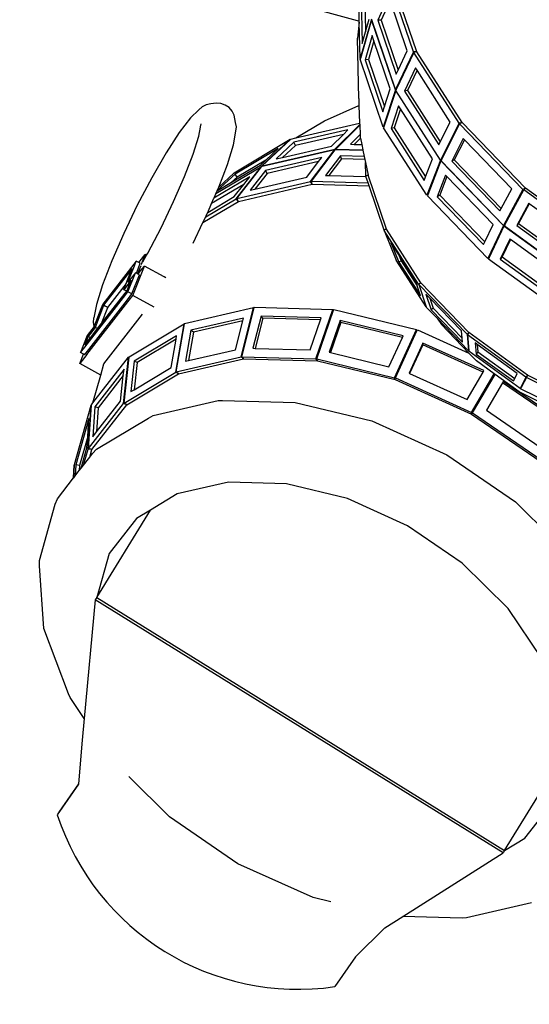
# Model space of a CAD drawing. Units: metres. Extents: x 0.82 to 8.79, y -1.73 to 1.82.
# Drawn here: x 1.52 to 1.71, y 0.67 to 1.04 of the extents above; entities that cross this region are included whole.
import ezdxf

# ---------------------------------------------------------------- set-up
doc = ezdxf.new("R2010")
doc.units = ezdxf.units.M
doc.layers.add('Edges', color=7, linetype='Continuous')

# ---------------------------------------------------------------- blocks, each defined once
blk = doc.blocks.new('inddorwaterfountain pl')
at = {"layer": 'Edges'}
for p, q in [((1.27951, 0.60596), (1.27043, 0.63265)), ((1.28077, 0.60592), (1.27169, 0.63261)), ((1.25986, 0.62738), (1.26024, 0.60911)), ((1.26121, 0.6272), (1.26149, 0.61346)), ((1.2702, 0.62678), (1.26614, 0.6178)), ((1.27075, 0.62517), (1.2674, 0.61776)), ((1.27717, 0.60628), (1.27075, 0.62517)), ((1.25855, 0.61762), (1.23791, 0.62315)), ((1.25919, 0.61747), (1.25909, 0.62231)), ((1.26374, 0.6182), (1.25948, 0.6034)), ((1.26379, 0.61794), (1.25959, 0.60338)), ((1.26149, 0.61346), (1.26286, 0.61821)), ((1.26386, 0.61795), (1.26379, 0.61794)), ((1.27273, 0.59163), (1.26379, 0.61794)), ((1.26386, 0.61795), (1.26383, 0.61805)), ((1.27277, 0.59174), (1.26386, 0.61795)), ((1.2674, 0.61776), (1.26614, 0.6178)), ((1.26614, 0.6178), (1.27303, 0.59753)), ((1.2674, 0.61776), (1.27375, 0.59906)), ((1.2592, 0.61711), (1.2585, 0.61104)), ((1.25919, 0.61747), (1.25855, 0.61762)), ((1.2592, 0.61711), (1.25919, 0.61747)), ((1.25948, 0.6034), (1.2592, 0.61711)), ((1.25897, 0.58842), (1.2585, 0.61104)), ((1.26024, 0.60911), (1.26149, 0.61346)), ((1.26401, 0.61204), (1.26138, 0.60293)), ((1.2647, 0.61), (1.26401, 0.61204)), ((1.2647, 0.61), (1.26268, 0.60301)), ((1.27082, 0.59201), (1.2647, 0.61)), ((1.25959, 0.60338), (1.25948, 0.6034)), ((1.25959, 0.60338), (1.25952, 0.60315)), ((1.26818, 0.57768), (1.25952, 0.60315)), ((1.26268, 0.60301), (1.26138, 0.60293)), ((1.26138, 0.60293), (1.26802, 0.58342)), ((1.26268, 0.60301), (1.26867, 0.58541)), ((1.27951, 0.60596), (1.27277, 0.59174)), ((1.27964, 0.60569), (1.27302, 0.59173)), ((1.27375, 0.59906), (1.27717, 0.60628)), ((1.28077, 0.60592), (1.27951, 0.60596)), ((1.28077, 0.60592), (1.27964, 0.60569)), ((1.29666, 0.57912), (1.27964, 0.60569)), ((1.29778, 0.57936), (1.28077, 0.60592)), ((1.28029, 0.59991), (1.27615, 0.59116)), ((1.28088, 0.599), (1.28029, 0.59991)), ((1.27303, 0.59753), (1.27375, 0.59906)), ((1.28088, 0.599), (1.27728, 0.59139)), ((1.29336, 0.5795), (1.28088, 0.599)), ((1.26867, 0.58541), (1.27082, 0.59201)), ((1.25897, 0.58842), (1.25907, 0.58579)), ((1.27273, 0.59163), (1.26818, 0.57768)), ((1.27286, 0.59137), (1.2684, 0.57769)), ((1.27299, 0.59164), (1.27273, 0.59163)), ((1.27302, 0.59173), (1.27277, 0.59174)), ((1.27295, 0.59139), (1.27286, 0.59137)), ((1.28964, 0.56518), (1.27286, 0.59137)), ((1.27299, 0.59164), (1.2729, 0.59147)), ((1.27295, 0.59139), (1.2729, 0.59147)), ((1.28968, 0.56528), (1.27295, 0.59139)), ((1.27302, 0.59173), (1.27299, 0.59164)), ((1.27728, 0.59139), (1.27615, 0.59116)), ((1.27615, 0.59116), (1.28907, 0.57098)), ((1.27728, 0.59139), (1.28963, 0.5721)), ((1.20021, 0.58525), (1.19895, 0.58411)), ((1.20173, 0.58601), (1.20021, 0.58525)), ((1.2034, 0.58634), (1.20173, 0.58601)), ((1.20546, 0.58661), (1.2034, 0.58634)), ((1.2072, 0.58649), (1.20546, 0.58661)), ((1.20885, 0.58593), (1.2072, 0.58649)), ((1.21029, 0.58496), (1.20885, 0.58593)), ((1.21143, 0.58364), (1.21029, 0.58496)), ((1.24607, 0.58), (1.25907, 0.58579)), ((1.25907, 0.58579), (1.25933, 0.57912)), ((1.26802, 0.58342), (1.26867, 0.58541)), ((1.27393, 0.58564), (1.27114, 0.57706)), ((1.27464, 0.58454), (1.27231, 0.57739)), ((1.27464, 0.58454), (1.27393, 0.58564)), ((1.28671, 0.5657), (1.27464, 0.58454)), ((1.1958, 0.58112), (1.1916, 0.5756)), ((1.19895, 0.58411), (1.1958, 0.58112)), ((1.21218, 0.58208), (1.21143, 0.58364)), ((1.21272, 0.57939), (1.21218, 0.58208)), ((1.1989, 0.57421), (1.19951, 0.5776)), ((1.19947, 0.57779), (1.19951, 0.57771)), ((1.19951, 0.57771), (1.19975, 0.57892)), ((1.19951, 0.5776), (1.19951, 0.57771)), ((1.21303, 0.57776), (1.21272, 0.57939)), ((1.21288, 0.5761), (1.21303, 0.57776)), ((1.23537, 0.57359), (1.24607, 0.58)), ((1.23537, 0.57359), (1.25933, 0.57912)), ((1.25006, 0.56935), (1.25935, 0.57864)), ((1.25035, 0.56937), (1.25936, 0.57838)), ((1.25933, 0.57912), (1.25935, 0.57864)), ((1.25935, 0.57864), (1.25936, 0.57838)), ((1.25936, 0.57838), (1.2595, 0.57481)), ((1.2684, 0.57769), (1.26818, 0.57768)), ((1.2684, 0.57769), (1.26831, 0.57742)), ((1.28455, 0.55207), (1.26831, 0.57742)), ((1.27231, 0.57739), (1.27114, 0.57706)), ((1.27114, 0.57706), (1.28358, 0.55763)), ((1.27231, 0.57739), (1.2841, 0.55898)), ((1.28963, 0.5721), (1.29336, 0.5795)), ((1.29666, 0.57912), (1.28968, 0.56528)), ((1.29686, 0.57887), (1.29005, 0.56535)), ((1.29778, 0.57936), (1.29666, 0.57912)), ((1.29778, 0.57936), (1.29686, 0.57887)), ((1.32066, 0.55423), (1.29686, 0.57887)), ((1.32158, 0.55472), (1.29778, 0.57936)), ((1.1916, 0.5756), (1.18664, 0.56792)), ((1.19679, 0.56743), (1.1989, 0.57421)), ((1.21196, 0.571), (1.21288, 0.5761)), ((1.23352, 0.57317), (1.23537, 0.57359)), ((1.25489, 0.57663), (1.23462, 0.57195)), ((1.2532, 0.57493), (1.23519, 0.57078)), ((1.24879, 0.57052), (1.2532, 0.57493)), ((1.2532, 0.57493), (1.25489, 0.57663)), ((1.2595, 0.57481), (1.25587, 0.57119)), ((1.25961, 0.57344), (1.25732, 0.57115)), ((1.2595, 0.57481), (1.25954, 0.5738)), ((1.25954, 0.5738), (1.25961, 0.57344)), ((1.25961, 0.57344), (1.26011, 0.57107)), ((1.29824, 0.57338), (1.29395, 0.56486)), ((1.29869, 0.57292), (1.29824, 0.57338)), ((1.20967, 0.56366), (1.21196, 0.571)), ((1.21223, 0.56047), (1.23328, 0.57307)), ((1.22248, 0.56295), (1.23328, 0.57307)), ((1.22273, 0.56304), (1.23334, 0.573)), ((1.23462, 0.57195), (1.22798, 0.56572)), ((1.23519, 0.57078), (1.2304, 0.56628)), ((1.2304, 0.56628), (1.24879, 0.57052)), ((1.23334, 0.573), (1.23328, 0.57307)), ((1.23334, 0.573), (1.23352, 0.57317)), ((1.23519, 0.57078), (1.23462, 0.57195)), ((1.25587, 0.57119), (1.25732, 0.57115)), ((1.25732, 0.57115), (1.26011, 0.57107)), ((1.26011, 0.57107), (1.26052, 0.5691)), ((1.28907, 0.57098), (1.28963, 0.5721)), ((1.29869, 0.57292), (1.29488, 0.56535)), ((1.31652, 0.55445), (1.29869, 0.57292)), ((1.18664, 0.56792), (1.18126, 0.5586)), ((1.19357, 0.55905), (1.19679, 0.56743)), ((1.22867, 0.56961), (1.21255, 0.55996)), ((1.22273, 0.56304), (1.25006, 0.56935)), ((1.22275, 0.56299), (1.24999, 0.56927)), ((1.24507, 0.56622), (1.22401, 0.56137)), ((1.22405, 0.56528), (1.22867, 0.56961)), ((1.22798, 0.56572), (1.2304, 0.56628)), ((1.24091, 0.55725), (1.24999, 0.56927)), ((1.2412, 0.55728), (1.25011, 0.56906)), ((1.24393, 0.56471), (1.24507, 0.56622)), ((1.25215, 0.56689), (1.24656, 0.55949)), ((1.25011, 0.56906), (1.24999, 0.56927)), ((1.25017, 0.56914), (1.25006, 0.56935)), ((1.25011, 0.56906), (1.25017, 0.56914)), ((1.25017, 0.56914), (1.25029, 0.5693)), ((1.25029, 0.5693), (1.25037, 0.56929)), ((1.25035, 0.56937), (1.26052, 0.5691)), ((1.25037, 0.56929), (1.25035, 0.56937)), ((1.25037, 0.56929), (1.26054, 0.56902)), ((1.2525, 0.56576), (1.25215, 0.56689)), ((1.26104, 0.56664), (1.25215, 0.56689)), ((1.26052, 0.5691), (1.26054, 0.56902)), ((1.26054, 0.56902), (1.26104, 0.56664)), ((1.26104, 0.56664), (1.26128, 0.56552)), ((1.20536, 0.55269), (1.22241, 0.56287)), ((1.20639, 0.55512), (1.20967, 0.56366)), ((1.21121, 0.5569), (1.22203, 0.56338)), ((1.21293, 0.55076), (1.22241, 0.56287)), ((1.21318, 0.55085), (1.2225, 0.56276)), ((1.22405, 0.56528), (1.21336, 0.55887)), ((1.22203, 0.56338), (1.22405, 0.56528)), ((1.22241, 0.56287), (1.22248, 0.56295)), ((1.2225, 0.56276), (1.22241, 0.56287)), ((1.22256, 0.56284), (1.22248, 0.56295)), ((1.2225, 0.56276), (1.22256, 0.56284)), ((1.22256, 0.56284), (1.22265, 0.56296)), ((1.22265, 0.56296), (1.22275, 0.56299)), ((1.22275, 0.56299), (1.22273, 0.56304)), ((1.24393, 0.56471), (1.22465, 0.56027)), ((1.23948, 0.55883), (1.24393, 0.56471)), ((1.2525, 0.56576), (1.24773, 0.55946)), ((1.26128, 0.56552), (1.2525, 0.56576)), ((1.26128, 0.56552), (1.26153, 0.56434)), ((1.26163, 0.5594), (1.26153, 0.56434)), ((1.26153, 0.56434), (1.26253, 0.55957)), ((1.2841, 0.55898), (1.28671, 0.5657)), ((1.28964, 0.56518), (1.28455, 0.55207)), ((1.28984, 0.56492), (1.28488, 0.55216)), ((1.29001, 0.56528), (1.28964, 0.56518)), ((1.29005, 0.56535), (1.28968, 0.56528)), ((1.28992, 0.56498), (1.28984, 0.56492)), ((1.3133, 0.54063), (1.28984, 0.56492)), ((1.29001, 0.56528), (1.28988, 0.56502)), ((1.28992, 0.56498), (1.28988, 0.56502)), ((1.31334, 0.54073), (1.28992, 0.56498)), ((1.29005, 0.56535), (1.29001, 0.56528)), ((1.29488, 0.56535), (1.29395, 0.56486)), ((1.29395, 0.56486), (1.31202, 0.54615)), ((1.29488, 0.56535), (1.31253, 0.54708)), ((1.18126, 0.5586), (1.17582, 0.54828)), ((1.18946, 0.54964), (1.19357, 0.55905)), ((1.21806, 0.55902), (1.20461, 0.55097)), ((1.21255, 0.55996), (1.20585, 0.55381)), ((1.20639, 0.55512), (1.21203, 0.56029)), ((1.21336, 0.55887), (1.21121, 0.5569)), ((1.21203, 0.56029), (1.21205, 0.56031)), ((1.21205, 0.56031), (1.21223, 0.56047)), ((1.21336, 0.55887), (1.21255, 0.55996)), ((1.2158, 0.55614), (1.21806, 0.55902)), ((1.22401, 0.56137), (1.21818, 0.55392)), ((1.22465, 0.56027), (1.22001, 0.55434)), ((1.22001, 0.55434), (1.23948, 0.55883)), ((1.22465, 0.56027), (1.22401, 0.56137)), ((1.24656, 0.55949), (1.24773, 0.55946)), ((1.24773, 0.55946), (1.26169, 0.55908)), ((1.26253, 0.55957), (1.26163, 0.5594)), ((1.26163, 0.5594), (1.26168, 0.55927)), ((1.26168, 0.55927), (1.26163, 0.55925)), ((1.26169, 0.55908), (1.26163, 0.55925)), ((1.26253, 0.55957), (1.26168, 0.55927)), ((1.2625, 0.5567), (1.26169, 0.55908)), ((1.26941, 0.53932), (1.26253, 0.55957)), ((1.28358, 0.55763), (1.2841, 0.55898)), ((1.29159, 0.55958), (1.28846, 0.55151)), ((1.29212, 0.55903), (1.28943, 0.5521)), ((1.29212, 0.55903), (1.29159, 0.55958)), ((1.30945, 0.54108), (1.29212, 0.55903)), ((1.2158, 0.55614), (1.2037, 0.54889)), ((1.20578, 0.55365), (1.21121, 0.5569)), ((1.20619, 0.55459), (1.20639, 0.55512)), ((1.21223, 0.55157), (1.2158, 0.55614)), ((1.21318, 0.55085), (1.24091, 0.55725)), ((1.21382, 0.54975), (1.24155, 0.55615)), ((1.24155, 0.55615), (1.24091, 0.55725)), ((1.24155, 0.55615), (1.2412, 0.55728)), ((1.2412, 0.55728), (1.2625, 0.5567)), ((1.24155, 0.55615), (1.26288, 0.55557)), ((1.26288, 0.55557), (1.2625, 0.5567)), ((1.26852, 0.53899), (1.26288, 0.55557)), ((1.20226, 0.5456), (1.21223, 0.55157)), ((1.20536, 0.55269), (1.20461, 0.55097)), ((1.20536, 0.55269), (1.20578, 0.55365)), ((1.20578, 0.55365), (1.20585, 0.55381)), ((1.20585, 0.55381), (1.20619, 0.55459)), ((1.21818, 0.55392), (1.22001, 0.55434)), ((1.28488, 0.55216), (1.28455, 0.55207)), ((1.28488, 0.55216), (1.28475, 0.55181)), ((1.30746, 0.52831), (1.28475, 0.55181)), ((1.28943, 0.5521), (1.28846, 0.55151)), ((1.28846, 0.55151), (1.30585, 0.5335)), ((1.28943, 0.5521), (1.30636, 0.53457)), ((1.31253, 0.54708), (1.31652, 0.55445)), ((1.32066, 0.55423), (1.31334, 0.54073)), ((1.31388, 0.54098), (1.32094, 0.55402)), ((1.32158, 0.55472), (1.32066, 0.55423)), ((1.32158, 0.55472), (1.32094, 0.55402)), ((1.3499, 0.53299), (1.32094, 0.55402)), ((1.35054, 0.53369), (1.32158, 0.55472)), ((1.17582, 0.54828), (1.1707, 0.53766)), ((1.18473, 0.53983), (1.18946, 0.54964)), ((1.20046, 0.54176), (1.21382, 0.54975)), ((1.2015, 0.54391), (1.21293, 0.55076)), ((1.20226, 0.5456), (1.2037, 0.54889)), ((1.2037, 0.54889), (1.20461, 0.55097)), ((1.21382, 0.54975), (1.21293, 0.55076)), ((1.21382, 0.54975), (1.21318, 0.55085)), ((1.32286, 0.54902), (1.31836, 0.54071)), ((1.32304, 0.54888), (1.31899, 0.5414)), ((1.32304, 0.54888), (1.32286, 0.54902)), ((1.3451, 0.53286), (1.32304, 0.54888)), ((1.20046, 0.54176), (1.2015, 0.54391)), ((1.2015, 0.54391), (1.20173, 0.54439)), ((1.20173, 0.54439), (1.20226, 0.5456)), ((1.31202, 0.54615), (1.31253, 0.54708)), ((1.19675, 0.53407), (1.20046, 0.54176)), ((1.30636, 0.53457), (1.30945, 0.54108)), ((1.3133, 0.54063), (1.30746, 0.52831)), ((1.31354, 0.54039), (1.30796, 0.52861)), ((1.31388, 0.54098), (1.3133, 0.54063)), ((1.31388, 0.54098), (1.31334, 0.54073)), ((1.31363, 0.54052), (1.31354, 0.54039)), ((1.34209, 0.51966), (1.31354, 0.54039)), ((1.31388, 0.54098), (1.31363, 0.54052)), ((1.34218, 0.51979), (1.31363, 0.54052)), ((1.31899, 0.5414), (1.31836, 0.54071)), ((1.31836, 0.54071), (1.34035, 0.52474)), ((1.31899, 0.5414), (1.34082, 0.52555)), ((1.1707, 0.53766), (1.16624, 0.52746)), ((1.17971, 0.5303), (1.18473, 0.53983)), ((1.26867, 0.53905), (1.26852, 0.53899)), ((1.26852, 0.53899), (1.26858, 0.53884)), ((1.26872, 0.53892), (1.26858, 0.53884)), ((1.28149, 0.51867), (1.26858, 0.53884)), ((1.26858, 0.53884), (1.27308, 0.52772)), ((1.26906, 0.53919), (1.26867, 0.53905)), ((1.26872, 0.53892), (1.26867, 0.53905)), ((1.26908, 0.53913), (1.26872, 0.53892)), ((1.26917, 0.53923), (1.26906, 0.53919)), ((1.26906, 0.53919), (1.26908, 0.53913)), ((1.26918, 0.53918), (1.26908, 0.53913)), ((1.26941, 0.53932), (1.26917, 0.53923)), ((1.26918, 0.53918), (1.26917, 0.53923)), ((1.26941, 0.53932), (1.26918, 0.53918)), ((1.28233, 0.51915), (1.26941, 0.53932)), ((1.27106, 0.53426), (1.27403, 0.52692)), ((1.27387, 0.52987), (1.27106, 0.53426)), ((1.30585, 0.5335), (1.30636, 0.53457)), ((1.31574, 0.53561), (1.31214, 0.52802)), ((1.31599, 0.53542), (1.31287, 0.52885)), ((1.31599, 0.53542), (1.31574, 0.53561)), ((1.33747, 0.51982), (1.31599, 0.53542)), ((1.17639, 0.52676), (1.17875, 0.5298)), ((1.17735, 0.52618), (1.17875, 0.5298)), ((1.17783, 0.52704), (1.17929, 0.52951)), ((1.17929, 0.52951), (1.17875, 0.5298)), ((1.17929, 0.52951), (1.17971, 0.5303)), ((1.27387, 0.52987), (1.27487, 0.5274)), ((1.28026, 0.5199), (1.27387, 0.52987)), ((1.16624, 0.52746), (1.16276, 0.51838)), ((1.17541, 0.52729), (1.16281, 0.51109)), ((1.17232, 0.51939), (1.17475, 0.52558)), ((1.17414, 0.51443), (1.17846, 0.52545)), ((1.17475, 0.52558), (1.17541, 0.52729)), ((1.17639, 0.52676), (1.17541, 0.52729)), ((1.17709, 0.52551), (1.17591, 0.52252)), ((1.17624, 0.52476), (1.1769, 0.52648)), ((1.1769, 0.52648), (1.17639, 0.52676)), ((1.17691, 0.52347), (1.17846, 0.52545)), ((1.17735, 0.52618), (1.17731, 0.52609)), ((1.18596, 0.52137), (1.17846, 0.52545)), ((1.28437, 0.5101), (1.27308, 0.52772)), ((1.27487, 0.5274), (1.27403, 0.52692)), ((1.27403, 0.52692), (1.28216, 0.51424)), ((1.27487, 0.5274), (1.2809, 0.518)), ((1.30796, 0.52861), (1.30746, 0.52831)), ((1.30796, 0.52861), (1.3077, 0.52806)), ((1.33533, 0.508), (1.3077, 0.52806)), ((1.31287, 0.52885), (1.31214, 0.52802)), ((1.31214, 0.52802), (1.33331, 0.51265)), ((1.31287, 0.52885), (1.33387, 0.51361)), ((1.17381, 0.52438), (1.16313, 0.5107)), ((1.17168, 0.51895), (1.17381, 0.52438)), ((1.1723, 0.51577), (1.17512, 0.52295)), ((1.17512, 0.52295), (1.17232, 0.51939)), ((1.17379, 0.51496), (1.17661, 0.52214)), ((1.17381, 0.52438), (1.17384, 0.52446)), ((1.17546, 0.52277), (1.17512, 0.52295)), ((1.17546, 0.52277), (1.17624, 0.52476)), ((1.17591, 0.52252), (1.17546, 0.52277)), ((1.17608, 0.52243), (1.17591, 0.52252)), ((1.17608, 0.52243), (1.17691, 0.52347)), ((1.17661, 0.52214), (1.17608, 0.52243)), ((1.16276, 0.51838), (1.16047, 0.51104)), ((1.17168, 0.51895), (1.16462, 0.50989)), ((1.17354, 0.52013), (1.17074, 0.51657)), ((1.17074, 0.51657), (1.17168, 0.51895)), ((1.17201, 0.51621), (1.17354, 0.52013)), ((1.18651, 0.52107), (1.18596, 0.52137)), ((1.2809, 0.518), (1.28026, 0.5199)), ((1.28216, 0.51424), (1.2809, 0.518)), ((1.28233, 0.51915), (1.28149, 0.51867)), ((1.28149, 0.51867), (1.28159, 0.51851)), ((1.28233, 0.51915), (1.28159, 0.51851)), ((1.29965, 0.49981), (1.28159, 0.51851)), ((1.28159, 0.51851), (1.28437, 0.5101)), ((1.30039, 0.50045), (1.28233, 0.51915)), ((1.16226, 0.5037), (1.17122, 0.51522)), ((1.17059, 0.51359), (1.1723, 0.51577)), ((1.17183, 0.51598), (1.17074, 0.51657)), ((1.17122, 0.51522), (1.17183, 0.51598)), ((1.17133, 0.51088), (1.17414, 0.51443)), ((1.17183, 0.51598), (1.17201, 0.51621)), ((1.17208, 0.51278), (1.17379, 0.51496)), ((1.17379, 0.51496), (1.1723, 0.51577)), ((1.18218, 0.51005), (1.17414, 0.51443)), ((1.28421, 0.51494), (1.2862, 0.509)), ((1.28567, 0.51342), (1.28421, 0.51494)), ((1.15606, 0.49492), (1.17059, 0.51359)), ((1.15682, 0.49223), (1.17133, 0.51088)), ((1.15755, 0.49411), (1.17208, 0.51278)), ((1.16047, 0.51104), (1.15955, 0.50594)), ((1.1631, 0.51061), (1.15997, 0.50242)), ((1.16281, 0.51109), (1.16215, 0.50938)), ((1.16313, 0.5107), (1.1631, 0.51061)), ((1.16377, 0.51035), (1.16313, 0.5107)), ((1.28567, 0.51342), (1.28694, 0.50964)), ((1.29756, 0.50112), (1.28567, 0.51342)), ((1.16215, 0.50938), (1.15966, 0.50289)), ((1.16459, 0.5098), (1.16226, 0.5037)), ((1.16329, 0.48871), (1.1778, 0.50736)), ((1.16374, 0.51026), (1.16377, 0.51035)), ((1.16423, 0.5101), (1.16377, 0.51035)), ((1.16423, 0.5101), (1.1642, 0.51001)), ((1.16462, 0.50989), (1.16423, 0.5101)), ((1.16462, 0.50989), (1.16459, 0.5098)), ((1.19355, 0.50392), (1.21952, 0.50991)), ((1.21483, 0.49131), (1.21952, 0.50991)), ((1.21511, 0.49136), (1.21974, 0.50974)), ((1.21974, 0.50974), (1.21952, 0.50991)), ((1.21974, 0.50974), (1.2198, 0.50996)), ((1.2198, 0.50996), (1.24931, 0.50916)), ((1.24286, 0.49061), (1.24931, 0.50916)), ((1.24319, 0.49059), (1.24954, 0.50888)), ((1.24954, 0.50888), (1.24931, 0.50916)), ((1.24954, 0.50888), (1.24964, 0.50914)), ((1.24964, 0.50914), (1.28068, 0.50161)), ((1.2844, 0.51012), (1.28437, 0.5101)), ((1.28437, 0.5101), (1.28446, 0.50994)), ((1.28842, 0.50584), (1.28446, 0.50994)), ((1.28694, 0.50964), (1.2862, 0.509)), ((1.2862, 0.509), (1.29798, 0.49681)), ((1.28694, 0.50964), (1.29783, 0.49837)), ((1.1594, 0.50429), (1.15955, 0.50594)), ((1.15966, 0.50289), (1.1594, 0.50429)), ((1.16088, 0.50193), (1.16226, 0.5037)), ((1.17275, 0.4914), (1.1934, 0.50377)), ((1.19025, 0.48553), (1.1934, 0.50377)), ((1.1904, 0.48568), (1.19352, 0.50371)), ((1.19352, 0.50371), (1.1934, 0.50377)), ((1.19352, 0.50371), (1.19355, 0.50392)), ((1.21566, 0.50584), (1.19598, 0.5013)), ((1.21542, 0.50486), (1.19689, 0.50059)), ((1.21268, 0.494), (1.21542, 0.50486)), ((1.21542, 0.50486), (1.21566, 0.50584)), ((1.22228, 0.50659), (1.21924, 0.49455)), ((1.22291, 0.50583), (1.22005, 0.49453)), ((1.22291, 0.50583), (1.22228, 0.50659)), ((1.24486, 0.50598), (1.22228, 0.50659)), ((1.24461, 0.50525), (1.22291, 0.50583)), ((1.24069, 0.49397), (1.24461, 0.50525)), ((1.24461, 0.50525), (1.24486, 0.50598)), ((1.25201, 0.50497), (1.24786, 0.49304)), ((1.25231, 0.50424), (1.24837, 0.49292)), ((1.27567, 0.49923), (1.25201, 0.50497)), ((1.25231, 0.50424), (1.25201, 0.50497)), ((1.2754, 0.49863), (1.25231, 0.50424)), ((1.28842, 0.50584), (1.29004, 0.50346)), ((1.30025, 0.4936), (1.28842, 0.50584)), ((1.30036, 0.49278), (1.29004, 0.50346)), ((1.15962, 0.50277), (1.15699, 0.49935)), ((1.15997, 0.50242), (1.15734, 0.499)), ((1.15823, 0.49852), (1.16088, 0.50193)), ((1.15966, 0.50289), (1.15962, 0.50277)), ((1.16088, 0.50193), (1.15997, 0.50242)), ((1.19598, 0.5013), (1.19398, 0.48969)), ((1.19689, 0.50059), (1.19505, 0.48994)), ((1.19689, 0.50059), (1.19598, 0.5013)), ((1.27239, 0.4835), (1.28068, 0.50161)), ((1.27274, 0.4834), (1.28086, 0.50114)), ((1.28086, 0.50114), (1.28068, 0.50161)), ((1.28086, 0.50114), (1.28103, 0.5015)), ((1.28103, 0.5015), (1.30036, 0.49278)), ((1.29783, 0.49837), (1.29756, 0.50112)), ((1.30039, 0.50045), (1.29965, 0.49981)), ((1.29965, 0.49981), (1.30025, 0.4936)), ((1.30039, 0.50045), (1.29979, 0.49967)), ((1.32177, 0.48371), (1.29979, 0.49967)), ((1.29979, 0.49967), (1.30037, 0.49369)), ((1.32237, 0.48449), (1.30039, 0.50045)), ((1.15699, 0.49935), (1.15454, 0.49296)), ((1.15734, 0.499), (1.15611, 0.49579)), ((1.15611, 0.49579), (1.15667, 0.49652)), ((1.15667, 0.49652), (1.15823, 0.49852)), ((1.15823, 0.49852), (1.15734, 0.499)), ((1.19059, 0.49927), (1.17468, 0.48974)), ((1.19036, 0.49794), (1.17574, 0.48919)), ((1.18853, 0.48732), (1.19036, 0.49794)), ((1.19036, 0.49794), (1.19059, 0.49927)), ((1.27034, 0.48759), (1.2754, 0.49863)), ((1.2754, 0.49863), (1.27567, 0.49923)), ((1.28311, 0.49648), (1.27792, 0.48515)), ((1.28305, 0.49584), (1.27811, 0.48506)), ((1.28305, 0.49584), (1.28311, 0.49648)), ((1.30566, 0.48563), (1.28305, 0.49584)), ((1.30597, 0.48615), (1.28311, 0.49648)), ((1.29798, 0.49681), (1.29783, 0.49837)), ((1.30275, 0.49656), (1.30315, 0.4924)), ((1.30348, 0.49603), (1.30275, 0.49656)), ((1.30348, 0.49603), (1.30375, 0.49319)), ((1.31855, 0.48509), (1.30348, 0.49603)), ((1.1542, 0.48881), (1.15557, 0.4924)), ((1.15682, 0.49223), (1.1542, 0.48881)), ((1.15454, 0.49296), (1.15606, 0.49492)), ((1.15557, 0.4924), (1.15454, 0.49296)), ((1.15603, 0.49214), (1.15557, 0.4924)), ((1.15603, 0.49214), (1.15755, 0.49411)), ((1.19505, 0.48994), (1.21268, 0.494)), ((1.21924, 0.49455), (1.22005, 0.49453)), ((1.22005, 0.49453), (1.24069, 0.49397)), ((1.24786, 0.49304), (1.24837, 0.49292)), ((1.24837, 0.49292), (1.27034, 0.48759)), ((1.30037, 0.49369), (1.30025, 0.4936)), ((1.30324, 0.4898), (1.30036, 0.49278)), ((1.30037, 0.49369), (1.30039, 0.49345)), ((1.3196, 0.4795), (1.30039, 0.49345)), ((1.30375, 0.49319), (1.30315, 0.4924)), ((1.30315, 0.4924), (1.3171, 0.48227)), ((1.30375, 0.49319), (1.31756, 0.48316)), ((1.1621, 0.48451), (1.1542, 0.48881)), ((1.15916, 0.47408), (1.17254, 0.49127)), ((1.1621, 0.48451), (1.16329, 0.48871)), ((1.17062, 0.47376), (1.17254, 0.49127)), ((1.17082, 0.4739), (1.17273, 0.49121)), ((1.17273, 0.49121), (1.17254, 0.49127)), ((1.17273, 0.49121), (1.17275, 0.4914)), ((1.17468, 0.48974), (1.17342, 0.47827)), ((1.17574, 0.48919), (1.17462, 0.47899)), ((1.17574, 0.48919), (1.17468, 0.48974)), ((1.1904, 0.48568), (1.21483, 0.49131)), ((1.19131, 0.48497), (1.21573, 0.4906)), ((1.19398, 0.48969), (1.19505, 0.48994)), ((1.21573, 0.4906), (1.21483, 0.49131)), ((1.21511, 0.49136), (1.24286, 0.49061)), ((1.21573, 0.4906), (1.21511, 0.49136)), ((1.21573, 0.4906), (1.24349, 0.48985)), ((1.24349, 0.48985), (1.24286, 0.49061)), ((1.24349, 0.48985), (1.24319, 0.49059)), ((1.24319, 0.49059), (1.27239, 0.4835)), ((1.24349, 0.48985), (1.27268, 0.48277)), ((1.30987, 0.48498), (1.30324, 0.4898)), ((1.17082, 0.48667), (1.15984, 0.47256)), ((1.17056, 0.48429), (1.17082, 0.48667)), ((1.17082, 0.4739), (1.19025, 0.48553)), ((1.17188, 0.47334), (1.19131, 0.48497)), ((1.17462, 0.47899), (1.18853, 0.48732)), ((1.19131, 0.48497), (1.19025, 0.48553)), ((1.19131, 0.48497), (1.1904, 0.48568)), ((1.27792, 0.48515), (1.27811, 0.48506)), ((1.27811, 0.48506), (1.29965, 0.47534)), ((1.29965, 0.47534), (1.30566, 0.48563)), ((1.30133, 0.46983), (1.31009, 0.48482)), ((1.30139, 0.47047), (1.30987, 0.48498)), ((1.30175, 0.47029), (1.31019, 0.48475)), ((1.30566, 0.48563), (1.30597, 0.48615)), ((1.31009, 0.48482), (1.30987, 0.48498)), ((1.31019, 0.48475), (1.31009, 0.48482)), ((1.31929, 0.47814), (1.31019, 0.48475)), ((1.31756, 0.48316), (1.31855, 0.48509)), ((1.15916, 0.47408), (1.1621, 0.48451)), ((1.17056, 0.48429), (1.16111, 0.47214)), ((1.16951, 0.47473), (1.17056, 0.48429)), ((1.27268, 0.48277), (1.27239, 0.4835)), ((1.27268, 0.48277), (1.27274, 0.4834)), ((1.27268, 0.48277), (1.30133, 0.46983)), ((1.27274, 0.4834), (1.30139, 0.47047)), ((1.31295, 0.48157), (1.30692, 0.47125)), ((1.31326, 0.4821), (1.31295, 0.48157)), ((1.33375, 0.46733), (1.31295, 0.48157)), ((1.33416, 0.46779), (1.31326, 0.4821)), ((1.3171, 0.48227), (1.31756, 0.48316)), ((1.32177, 0.48371), (1.3196, 0.4795)), ((1.32194, 0.48358), (1.3202, 0.48028)), ((1.32237, 0.48449), (1.32177, 0.48371)), ((1.32237, 0.48449), (1.32194, 0.48358)), ((1.34634, 0.47145), (1.32194, 0.48358)), ((1.34677, 0.47236), (1.32237, 0.48449)), ((1.17342, 0.47827), (1.17462, 0.47899)), ((1.33711, 0.46928), (1.31929, 0.47814)), ((1.3202, 0.48028), (1.3196, 0.4795)), ((1.3202, 0.48028), (1.31977, 0.47937)), ((1.34109, 0.46877), (1.31977, 0.47937)), ((1.15751, 0.45692), (1.17062, 0.47376)), ((1.15861, 0.47336), (1.15916, 0.47408)), ((1.16051, 0.46316), (1.16951, 0.47473)), ((1.17188, 0.47334), (1.17062, 0.47376)), ((1.17188, 0.47334), (1.17082, 0.4739)), ((1.1818, 0.46926), (1.2062, 0.47488)), ((1.2062, 0.47488), (1.20783, 0.47498)), ((1.20783, 0.47498), (1.23514, 0.47424)), ((1.23514, 0.47424), (1.26388, 0.46727)), ((1.1522, 0.45095), (1.15846, 0.47317)), ((1.15737, 0.45672), (1.15846, 0.47317)), ((1.15751, 0.45692), (1.15859, 0.47315)), ((1.15859, 0.47315), (1.15846, 0.47317)), ((1.15859, 0.47315), (1.15861, 0.47336)), ((1.15877, 0.4565), (1.17188, 0.47334)), ((1.15984, 0.47256), (1.15909, 0.46135)), ((1.16111, 0.47214), (1.15984, 0.47256)), ((1.16111, 0.47214), (1.16051, 0.46316)), ((1.30133, 0.46983), (1.30139, 0.47047)), ((1.30133, 0.46983), (1.30175, 0.47029)), ((1.30133, 0.46983), (1.32748, 0.45193)), ((1.30175, 0.47029), (1.32789, 0.45238)), ((1.30692, 0.47125), (1.32673, 0.45768)), ((1.15763, 0.4682), (1.15273, 0.45079)), ((1.15718, 0.46136), (1.15763, 0.4682)), ((1.16047, 0.45662), (1.18006, 0.46835)), ((1.18006, 0.46835), (1.1818, 0.46926)), ((1.26388, 0.46727), (1.29207, 0.45454)), ((1.15909, 0.46135), (1.16051, 0.46316)), ((1.15718, 0.46136), (1.15414, 0.45056)), ((1.1569, 0.4571), (1.15718, 0.46136)), ((1.15475, 0.4495), (1.1569, 0.4571)), ((1.15566, 0.45066), (1.15737, 0.45672)), ((1.15877, 0.4565), (1.15737, 0.45672)), ((1.15877, 0.4565), (1.15751, 0.45692)), ((1.15797, 0.45363), (1.15877, 0.4565)), ((1.15797, 0.45363), (1.15905, 0.45502)), ((1.15905, 0.45502), (1.16047, 0.45662)), ((1.15566, 0.45066), (1.15797, 0.45363)), ((1.29207, 0.45454), (1.31781, 0.43692)), ((1.1519, 0.44583), (1.15213, 0.4507)), ((1.15196, 0.44591), (1.15218, 0.4507)), ((1.15218, 0.4507), (1.15213, 0.4507)), ((1.15218, 0.4507), (1.1522, 0.45095)), ((1.15273, 0.45079), (1.15253, 0.44664)), ((1.15253, 0.44664), (1.15404, 0.44859)), ((1.15414, 0.45056), (1.15273, 0.45079)), ((1.15414, 0.45056), (1.15404, 0.44859)), ((1.15404, 0.44859), (1.15475, 0.4495)), ((1.15475, 0.4495), (1.15566, 0.45066)), ((1.14579, 0.43798), (1.1519, 0.44583)), ((1.1519, 0.44583), (1.15196, 0.44591)), ((1.15196, 0.44591), (1.15253, 0.44664)), ((1.21001, 0.44424), (1.19081, 0.43982)), ((1.23184, 0.44365), (1.21001, 0.44424)), ((1.2548, 0.43808), (1.23184, 0.44365)), ((1.14499, 0.43595), (1.14579, 0.43798)), ((1.19081, 0.43982), (1.18071, 0.43377)), ((1.27732, 0.42791), (1.2548, 0.43808)), ((1.31781, 0.43692), (1.33932, 0.41561)), ((1.13905, 0.41487), (1.14499, 0.43595)), ((1.1606, 0.40099), (1.18071, 0.43377)), ((1.18071, 0.43377), (1.17553, 0.43067)), ((1.17553, 0.43067), (1.16523, 0.41743)), ((1.29788, 0.41383), (1.27732, 0.42791)), ((1.13903, 0.41279), (1.13905, 0.41487)), ((1.16523, 0.41743), (1.1606, 0.40099)), ((1.14075, 0.38928), (1.13903, 0.41279)), ((1.31508, 0.39681), (1.29788, 0.41383)), ((1.16004, 0.40009), (1.15583, 0.35553)), ((1.1606, 0.40099), (1.16004, 0.40009)), ((1.3132, 0.30502), (1.16004, 0.40009)), ((1.1606, 0.40099), (1.31376, 0.30593)), ((1.32773, 0.378), (1.31508, 0.39681)), ((1.14996, 0.36474), (1.14075, 0.38928)), ((1.15054, 0.3634), (1.14996, 0.36474)), ((1.15583, 0.35553), (1.15054, 0.3634)), ((1.15583, 0.35553), (1.15506, 0.34734)), ((1.15506, 0.34734), (1.15379, 0.33099)), ((1.31376, 0.30593), (1.33617, 0.34244)), ((1.1879, 0.31854), (1.17261, 0.33368)), ((1.15377, 0.33078), (1.14575, 0.31929)), ((1.15379, 0.33099), (1.14632, 0.32029)), ((1.15379, 0.33099), (1.15377, 0.33078)), ((1.3214, 0.3105), (1.3317, 0.32374)), ((1.21363, 0.30093), (1.1879, 0.31854)), ((1.31376, 0.30593), (1.3214, 0.3105)), ((1.27553, 0.28109), (1.3132, 0.30502)), ((1.31376, 0.30593), (1.3132, 0.30502)), ((1.24182, 0.2882), (1.21363, 0.30093)), ((1.24851, 0.28657), (1.24182, 0.2882)), ((1.3239, 0.28621), (1.29951, 0.28058)), ((1.26875, 0.27678), (1.27553, 0.28109)), ((1.29787, 0.28048), (1.27553, 0.28109)), ((1.29951, 0.28058), (1.29787, 0.28048)), ((1.26875, 0.27678), (1.25783, 0.26598)), ((1.25783, 0.26598), (1.24999, 0.25475))]:
    blk.add_line(p, q, dxfattribs=at)
for radius in [0.55974, 0.50974]:
    blk.add_circle((1.37954, 0.61413), radius, dxfattribs=at)
blk.add_arc((1.23618, 0.34889), 0.09515, 198.1271, 278.3502, dxfattribs=at)

msp = doc.modelspace()

# ---------------------------------------------------------------- block references
msp.add_blockref('inddorwaterfountain pl', (0.39008, 0.4254))

doc.saveas('drawing.dxf')
